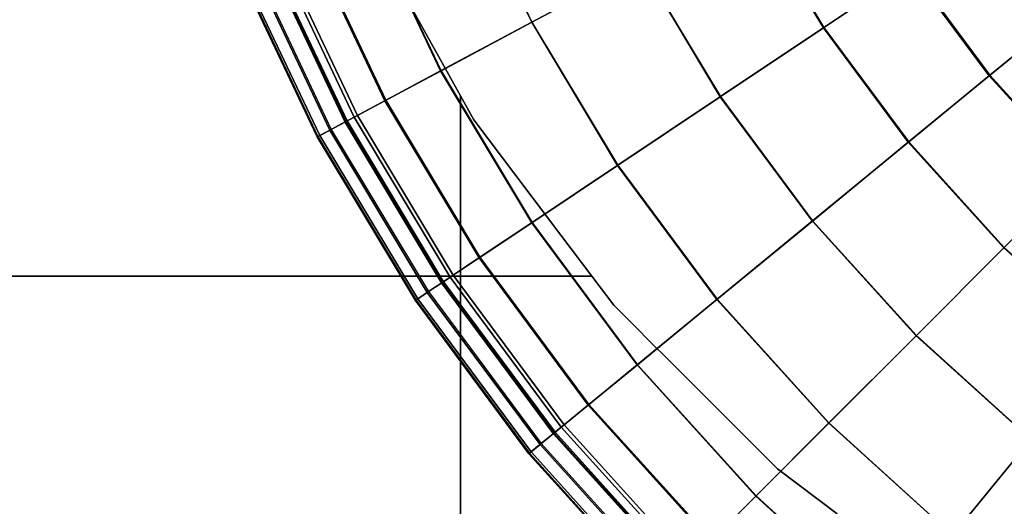
# Model space of a CAD drawing. Units: millimetres. Extents: x -1418 to 1944, y -1547 to 1692.
# Drawn here: x -194 to -171, y 151 to 162 of the extents above; entities that cross this region are included whole.
import ezdxf

# ---------------------------------------------------------------- set-up
doc = ezdxf.new("R2010")
doc.units = ezdxf.units.MM
doc.header["$MEASUREMENT"] = 0
doc.layers.add('Слой1', color=7, linetype='Continuous', lineweight=25)

msp = doc.modelspace()

# ---------------------------------------------------------------- linework, layer by layer
at = {"layer": 'Слой1', "color": 7, "linetype": 'Continuous', "lineweight": 25}
for p, q in [((-183.961, 165.615), (-182.305, 162.12)), ((-182.305, 162.12), (-183.961, 165.615)), ((-182.301, 162.122), (-183.957, 165.617)), ((-183.957, 165.617), (-182.301, 162.122)), ((-175.532, 161.999), (-177.232, 164.832)), ((-177.232, 164.832), (-175.532, 161.999)), ((-186.173, 164.699), (-184.417, 160.991)), ((-184.417, 160.991), (-186.173, 164.699)), ((-184.408, 160.996), (-186.164, 164.703)), ((-186.164, 164.703), (-184.408, 160.996)), ((-177.24, 164.827), (-175.541, 161.994)), ((-175.541, 161.994), (-177.24, 164.827)), ((-186.271, 164.59), (-183.954, 160.414)), ((-183.954, 160.414), (-186.271, 164.59)), ((-183.954, 160.414), (-186.271, 164.59)), ((-186.271, 164.59), (-183.954, 160.414)), ((-183.954, 160.414), (-186.271, 164.59)), ((-186.271, 164.59), (-183.954, 160.414)), ((-183.954, 160.414), (-186.271, 164.59)), ((-186.271, 164.59), (-183.954, 160.414)), ((-187.505, 164.147), (-185.688, 160.312)), ((-185.688, 160.312), (-187.505, 164.147)), ((-185.712, 160.299), (-187.53, 164.137)), ((-187.53, 164.137), (-185.712, 160.299)), ((-186.631, 159.808), (-188.493, 163.738)), ((-188.493, 163.738), (-186.631, 159.808)), ((-186.63, 159.808), (-188.492, 163.738)), ((-188.492, 163.738), (-186.63, 159.808)), ((-188.491, 163.739), (-186.63, 159.809)), ((-188.486, 163.741), (-186.624, 159.811)), ((-186.624, 159.811), (-188.486, 163.741)), ((-186.61, 159.819), (-188.471, 163.747)), ((-188.471, 163.747), (-186.61, 159.819)), ((-186.585, 159.832), (-188.445, 163.758)), ((-188.445, 163.758), (-186.585, 159.832)), ((-188.274, 163.829), (-186.422, 159.919)), ((-186.422, 159.919), (-188.274, 163.829)), ((-186.346, 159.96), (-188.194, 163.862)), ((-188.194, 163.862), (-186.346, 159.96)), ((-187.261, 159.471), (-189.153, 163.464)), ((-189.153, 163.464), (-187.261, 159.471)), ((-189.109, 163.483), (-187.219, 159.493)), ((-187.219, 159.493), (-189.109, 163.483)), ((-188.862, 163.585), (-186.983, 159.619)), ((-186.983, 159.619), (-188.862, 163.585)), ((-188.829, 163.599), (-186.952, 159.636)), ((-182.305, 162.12), (-179.778, 163.471)), ((-179.778, 163.471), (-182.305, 162.12)), ((-179.774, 163.473), (-182.301, 162.122)), ((-182.301, 162.122), (-179.774, 163.473)), ((-179.778, 163.471), (-177.933, 160.395)), ((-177.933, 160.395), (-179.778, 163.471)), ((-177.929, 160.398), (-179.774, 163.473)), ((-179.774, 163.473), (-177.929, 160.398)), ((-189.169, 163.458), (-187.277, 159.462)), ((-187.277, 159.462), (-189.169, 163.458)), ((-187.275, 159.463), (-189.167, 163.459)), ((-189.167, 163.459), (-187.275, 159.463)), ((-189.167, 163.458), (-187.275, 159.463)), ((-187.275, 159.463), (-189.167, 163.458)), ((-175.541, 161.994), (-173.524, 163.341)), ((-173.524, 163.341), (-175.541, 161.994)), ((-173.504, 163.354), (-175.532, 161.999)), ((-175.532, 161.999), (-173.504, 163.354)), ((-173.524, 163.341), (-171.699, 160.877)), ((-171.699, 160.877), (-173.524, 163.341)), ((-171.68, 160.893), (-173.504, 163.354)), ((-173.504, 163.354), (-171.68, 160.893)), ((-182.305, 162.12), (-184.417, 160.991)), ((-184.417, 160.991), (-182.305, 162.12)), ((-184.408, 160.996), (-182.301, 162.122)), ((-182.301, 162.122), (-184.408, 160.996)), ((-182.305, 162.12), (-180.316, 158.803)), ((-180.316, 158.803), (-182.305, 162.12)), ((-180.312, 158.806), (-182.301, 162.122)), ((-182.301, 162.122), (-180.312, 158.806)), ((-177.933, 160.395), (-175.541, 161.994)), ((-175.541, 161.994), (-177.933, 160.395)), ((-175.532, 161.999), (-177.929, 160.398)), ((-177.929, 160.398), (-175.532, 161.999)), ((-173.573, 159.339), (-175.541, 161.994)), ((-175.541, 161.994), (-173.573, 159.339)), ((-175.532, 161.999), (-173.565, 159.345)), ((-173.565, 159.345), (-175.532, 161.999)), ((-170.492, 161.867), (-171.68, 160.893)), ((-171.68, 160.893), (-170.492, 161.867)), ((-171.699, 160.877), (-170.555, 161.816)), ((-170.555, 161.816), (-171.699, 160.877)), ((-184.417, 160.991), (-185.712, 160.299)), ((-185.712, 160.299), (-184.417, 160.991)), ((-185.688, 160.312), (-184.408, 160.996)), ((-184.408, 160.996), (-185.688, 160.312)), ((-184.417, 160.991), (-182.306, 157.473)), ((-182.306, 157.473), (-184.417, 160.991)), ((-182.298, 157.479), (-184.408, 160.996)), ((-184.408, 160.996), (-182.298, 157.479)), ((-173.573, 159.339), (-171.699, 160.877)), ((-171.699, 160.877), (-173.573, 159.339)), ((-171.68, 160.893), (-173.565, 159.345)), ((-173.565, 159.345), (-171.68, 160.893)), ((-171.699, 160.877), (-169.641, 158.604)), ((-169.641, 158.604), (-171.699, 160.877)), ((-169.624, 158.622), (-171.68, 160.893)), ((-171.68, 160.893), (-169.624, 158.622)), ((-185.712, 160.299), (-186.422, 159.919)), ((-186.422, 159.919), (-185.712, 160.299)), ((-186.346, 159.96), (-185.688, 160.312)), ((-185.688, 160.312), (-186.346, 159.96)), ((-185.712, 160.299), (-183.527, 156.657)), ((-183.527, 156.657), (-185.712, 160.299)), ((-183.505, 156.672), (-185.688, 160.312)), ((-185.688, 160.312), (-183.505, 156.672)), ((-183.954, 160.414), (-183.954, 156.231)), ((-183.954, 156.231), (-183.954, 160.414)), ((-183.954, 160.414), (-183.646, 159.859)), ((-183.954, 156.231), (-183.954, 160.414)), ((-183.954, 160.414), (-183.954, 156.231)), ((-183.646, 159.859), (-183.954, 160.414)), ((-183.646, 159.859), (-183.954, 160.414)), ((-183.954, 160.414), (-183.646, 159.859)), ((-183.646, 159.859), (-183.954, 160.414)), ((-183.954, 160.414), (-183.646, 159.859)), ((-183.646, 159.859), (-183.954, 160.414)), ((-183.954, 160.414), (-183.646, 159.859)), ((-177.933, 160.395), (-180.316, 158.803)), ((-180.316, 158.803), (-177.933, 160.395)), ((-180.312, 158.806), (-177.929, 160.398)), ((-177.929, 160.398), (-180.312, 158.806)), ((-177.933, 160.395), (-175.798, 157.513)), ((-175.798, 157.513), (-177.933, 160.395)), ((-175.794, 157.516), (-177.929, 160.398)), ((-177.929, 160.398), (-175.794, 157.516)), ((-186.983, 159.619), (-186.422, 159.919)), ((-186.422, 159.919), (-186.983, 159.619)), ((-186.63, 159.808), (-186.624, 159.811)), ((-186.624, 159.811), (-186.63, 159.808)), ((-186.624, 159.811), (-186.61, 159.819)), ((-186.61, 159.819), (-186.624, 159.811)), ((-184.387, 156.082), (-186.624, 159.811)), ((-186.624, 159.811), (-184.387, 156.082)), ((-186.61, 159.819), (-186.585, 159.832)), ((-186.585, 159.832), (-186.61, 159.819)), ((-184.374, 156.091), (-186.61, 159.819)), ((-186.61, 159.819), (-184.374, 156.091)), ((-186.346, 159.96), (-186.585, 159.832)), ((-186.585, 159.832), (-186.346, 159.96)), ((-184.351, 156.107), (-186.585, 159.832)), ((-186.585, 159.832), (-184.351, 156.107)), ((-186.422, 159.919), (-184.197, 156.21)), ((-184.197, 156.21), (-186.422, 159.919)), ((-184.125, 156.258), (-186.346, 159.96)), ((-186.346, 159.96), (-184.125, 156.258)), ((-183.646, 159.859), (-181.627, 157.184)), ((-181.627, 157.184), (-183.646, 159.859)), ((-181.627, 157.184), (-183.646, 159.859)), ((-183.646, 159.859), (-181.627, 157.184)), ((-181.627, 157.184), (-183.646, 159.859)), ((-183.646, 159.859), (-181.627, 157.184)), ((-181.627, 157.184), (-183.646, 159.859)), ((-183.646, 159.859), (-181.627, 157.184)), ((-187.275, 159.463), (-186.952, 159.636)), ((-186.952, 159.636), (-187.275, 159.463)), ((-186.983, 159.619), (-187.219, 159.493)), ((-187.219, 159.493), (-186.983, 159.619)), ((-186.983, 159.619), (-184.726, 155.856)), ((-184.726, 155.856), (-186.983, 159.619)), ((-186.952, 159.636), (-186.63, 159.809)), ((-186.63, 159.809), (-186.952, 159.636)), ((-186.952, 159.636), (-184.697, 155.876)), ((-186.63, 159.809), (-186.631, 159.808)), ((-186.631, 159.808), (-186.63, 159.809)), ((-184.394, 156.078), (-186.631, 159.808)), ((-186.63, 159.808), (-186.631, 159.808)), ((-186.631, 159.808), (-184.394, 156.078)), ((-186.631, 159.808), (-186.63, 159.808)), ((-186.63, 159.809), (-184.392, 156.079)), ((-184.392, 156.079), (-186.63, 159.809)), ((-184.393, 156.078), (-186.63, 159.808)), ((-186.63, 159.808), (-184.393, 156.078)), ((-187.277, 159.462), (-187.275, 159.463)), ((-187.275, 159.463), (-187.277, 159.462)), ((-187.277, 159.462), (-187.275, 159.463)), ((-187.275, 159.463), (-187.277, 159.462)), ((-187.277, 159.462), (-185.003, 155.671)), ((-185.003, 155.671), (-187.277, 159.462)), ((-187.261, 159.471), (-187.275, 159.463)), ((-187.275, 159.463), (-187.261, 159.471)), ((-185.001, 155.672), (-187.275, 159.463)), ((-187.275, 159.463), (-185.001, 155.672)), ((-185.001, 155.672), (-187.275, 159.463)), ((-187.219, 159.493), (-187.261, 159.471)), ((-187.261, 159.471), (-187.219, 159.493)), ((-187.261, 159.471), (-184.988, 155.681)), ((-184.988, 155.681), (-187.261, 159.471)), ((-187.219, 159.493), (-184.948, 155.708)), ((-184.948, 155.708), (-187.219, 159.493)), ((-173.573, 159.339), (-175.798, 157.513)), ((-175.798, 157.513), (-173.573, 159.339)), ((-175.794, 157.516), (-173.565, 159.345)), ((-173.565, 159.345), (-175.794, 157.516)), ((-171.356, 156.889), (-173.573, 159.339)), ((-173.573, 159.339), (-171.356, 156.889)), ((-173.565, 159.345), (-171.349, 156.896)), ((-171.349, 156.896), (-173.565, 159.345)), ((-180.316, 158.803), (-182.306, 157.473)), ((-182.306, 157.473), (-180.316, 158.803)), ((-182.298, 157.479), (-180.312, 158.806)), ((-180.312, 158.806), (-182.298, 157.479)), ((-178.013, 155.695), (-180.316, 158.803)), ((-180.316, 158.803), (-178.013, 155.695)), ((-180.312, 158.806), (-178.009, 155.698)), ((-178.009, 155.698), (-180.312, 158.806)), ((-169.641, 158.604), (-171.356, 156.889)), ((-171.356, 156.889), (-169.641, 158.604)), ((-171.349, 156.896), (-169.624, 158.622)), ((-169.624, 158.622), (-171.349, 156.896)), ((-183.527, 156.657), (-182.306, 157.473)), ((-182.306, 157.473), (-183.527, 156.657)), ((-182.298, 157.479), (-183.505, 156.672)), ((-183.505, 156.672), (-182.298, 157.479)), ((-182.306, 157.473), (-179.863, 154.177)), ((-179.863, 154.177), (-182.306, 157.473)), ((-179.855, 154.183), (-182.298, 157.479)), ((-182.298, 157.479), (-179.855, 154.183)), ((-178.013, 155.695), (-175.798, 157.513)), ((-175.798, 157.513), (-178.013, 155.695)), ((-175.794, 157.516), (-178.009, 155.698)), ((-178.009, 155.698), (-175.794, 157.516)), ((-175.798, 157.513), (-173.391, 154.854)), ((-173.391, 154.854), (-175.798, 157.513)), ((-173.387, 154.858), (-175.794, 157.516)), ((-175.794, 157.516), (-173.387, 154.858)), ((-181.627, 157.184), (-180.908, 156.231)), ((-180.908, 156.231), (-181.627, 157.184)), ((-180.908, 156.231), (-181.627, 157.184)), ((-181.627, 157.184), (-180.908, 156.231)), ((-180.908, 156.231), (-181.627, 157.184)), ((-181.627, 157.184), (-180.908, 156.231)), ((-180.908, 156.231), (-181.627, 157.184)), ((-181.627, 157.184), (-180.908, 156.231)), ((-171.356, 156.889), (-173.391, 154.854)), ((-173.391, 154.854), (-171.356, 156.889)), ((-173.387, 154.858), (-171.349, 156.896)), ((-171.349, 156.896), (-173.387, 154.858)), ((-168.907, 154.672), (-171.356, 156.889)), ((-171.356, 156.889), (-168.907, 154.672)), ((-171.349, 156.896), (-168.9, 154.68)), ((-168.9, 154.68), (-171.349, 156.896)), ((-184.197, 156.21), (-183.527, 156.657)), ((-183.527, 156.657), (-184.197, 156.21)), ((-183.505, 156.672), (-184.125, 156.258)), ((-184.125, 156.258), (-183.505, 156.672)), ((-180.998, 153.245), (-183.527, 156.657)), ((-183.527, 156.657), (-180.998, 153.245)), ((-183.505, 156.672), (-180.978, 153.262)), ((-180.978, 153.262), (-183.505, 156.672)), ((-183.954, 156.231), (-241.56, 156.231)), ((-241.56, 156.231), (-183.954, 156.231)), ((-241.56, 156.231), (-183.954, 156.231)), ((-183.954, 156.231), (-241.56, 156.231)), ((-184.197, 156.21), (-184.726, 155.856)), ((-184.726, 155.856), (-184.197, 156.21)), ((-184.351, 156.107), (-184.125, 156.258)), ((-184.125, 156.258), (-184.351, 156.107)), ((-184.197, 156.21), (-181.621, 152.734)), ((-181.621, 152.734), (-184.197, 156.21)), ((-181.554, 152.789), (-184.125, 156.258)), ((-184.125, 156.258), (-181.554, 152.789)), ((-180.908, 156.231), (-183.954, 156.231)), ((-183.954, 156.231), (-183.954, 133.54)), ((-183.954, 133.54), (-183.954, 156.231)), ((-183.954, 156.231), (-180.908, 156.231)), ((-183.954, 156.231), (-180.908, 156.231)), ((-183.954, 133.54), (-183.954, 156.231)), ((-183.954, 156.231), (-183.954, 133.54)), ((-180.908, 156.231), (-183.954, 156.231)), ((-180.908, 156.231), (-180.404, 155.565)), ((-180.404, 155.565), (-180.908, 156.231)), ((-180.404, 155.565), (-180.908, 156.231)), ((-180.908, 156.231), (-180.404, 155.565)), ((-180.404, 155.565), (-180.908, 156.231)), ((-180.908, 156.231), (-180.404, 155.565)), ((-180.404, 155.565), (-180.908, 156.231)), ((-180.908, 156.231), (-180.404, 155.565)), ((-184.697, 155.876), (-184.392, 156.079)), ((-184.392, 156.079), (-184.697, 155.876)), ((-184.392, 156.079), (-184.394, 156.078)), ((-184.394, 156.078), (-184.392, 156.079)), ((-184.394, 156.078), (-184.393, 156.078)), ((-184.393, 156.078), (-184.394, 156.078)), ((-184.394, 156.078), (-181.804, 152.583)), ((-181.804, 152.583), (-184.394, 156.078)), ((-184.387, 156.082), (-184.393, 156.078)), ((-184.393, 156.078), (-184.387, 156.082)), ((-181.804, 152.584), (-184.393, 156.078)), ((-184.393, 156.078), (-181.804, 152.584)), ((-184.392, 156.079), (-181.803, 152.585)), ((-184.374, 156.091), (-184.387, 156.082)), ((-184.387, 156.082), (-184.374, 156.091)), ((-184.387, 156.082), (-181.798, 152.589)), ((-181.798, 152.589), (-184.387, 156.082)), ((-184.374, 156.091), (-184.351, 156.107)), ((-184.351, 156.107), (-184.374, 156.091)), ((-181.786, 152.599), (-184.374, 156.091)), ((-184.374, 156.091), (-181.786, 152.599)), ((-184.351, 156.107), (-181.764, 152.617)), ((-181.764, 152.617), (-184.351, 156.107)), ((-185.001, 155.672), (-184.697, 155.876)), ((-184.697, 155.876), (-185.001, 155.672)), ((-184.988, 155.681), (-184.948, 155.708)), ((-184.948, 155.708), (-184.988, 155.681)), ((-184.726, 155.856), (-184.948, 155.708)), ((-184.948, 155.708), (-184.726, 155.856)), ((-184.948, 155.708), (-182.32, 152.161)), ((-182.32, 152.161), (-184.948, 155.708)), ((-182.113, 152.331), (-184.726, 155.856)), ((-184.726, 155.856), (-182.113, 152.331)), ((-184.697, 155.876), (-182.086, 152.353)), ((-185.003, 155.671), (-185.001, 155.672)), ((-185.001, 155.672), (-185.003, 155.671)), ((-185.003, 155.671), (-185.001, 155.672)), ((-185.001, 155.672), (-185.003, 155.671)), ((-182.37, 152.119), (-185.003, 155.671)), ((-185.003, 155.671), (-182.37, 152.119)), ((-185.001, 155.672), (-184.988, 155.681)), ((-184.988, 155.681), (-185.001, 155.672)), ((-185.001, 155.672), (-182.369, 152.121)), ((-182.369, 152.121), (-185.001, 155.672)), ((-182.369, 152.121), (-185.001, 155.672)), ((-185.001, 155.672), (-182.369, 152.121)), ((-182.357, 152.131), (-184.988, 155.681)), ((-184.988, 155.681), (-182.357, 152.131)), ((-180.404, 155.565), (-179.944, 155.105)), ((-179.944, 155.105), (-180.404, 155.565)), ((-179.944, 155.105), (-180.404, 155.565)), ((-180.404, 155.565), (-179.944, 155.105)), ((-179.944, 155.105), (-180.404, 155.565)), ((-180.404, 155.565), (-179.944, 155.105)), ((-179.944, 155.105), (-180.404, 155.565)), ((-180.404, 155.565), (-179.944, 155.105)), ((-179.863, 154.177), (-178.013, 155.695)), ((-178.013, 155.695), (-179.863, 154.177)), ((-178.009, 155.698), (-179.855, 154.183)), ((-179.855, 154.183), (-178.009, 155.698)), ((-178.013, 155.695), (-175.417, 152.828)), ((-175.417, 152.828), (-178.013, 155.695)), ((-175.414, 152.832), (-178.009, 155.698)), ((-178.009, 155.698), (-175.414, 152.832)), ((-179.944, 155.105), (-179.501, 154.662)), ((-179.501, 154.662), (-179.944, 155.105)), ((-179.501, 154.662), (-179.944, 155.105)), ((-179.944, 155.105), (-179.501, 154.662)), ((-179.501, 154.662), (-179.944, 155.105)), ((-179.944, 155.105), (-179.501, 154.662)), ((-179.501, 154.662), (-179.944, 155.105)), ((-179.944, 155.105), (-179.501, 154.662)), ((-173.391, 154.854), (-175.417, 152.828)), ((-175.417, 152.828), (-173.391, 154.854)), ((-175.414, 152.832), (-173.387, 154.858)), ((-173.387, 154.858), (-175.414, 152.832)), ((-173.391, 154.854), (-170.732, 152.448)), ((-170.732, 152.448), (-173.391, 154.854)), ((-170.729, 152.452), (-173.387, 154.858)), ((-173.387, 154.858), (-170.729, 152.452)), ((-179.501, 154.662), (-179.201, 154.362)), ((-179.201, 154.362), (-179.501, 154.662)), ((-179.201, 154.362), (-179.501, 154.662)), ((-179.501, 154.662), (-179.201, 154.362)), ((-179.201, 154.362), (-179.501, 154.662)), ((-179.501, 154.662), (-179.201, 154.362)), ((-179.201, 154.362), (-179.501, 154.662)), ((-179.501, 154.662), (-179.201, 154.362)), ((-179.201, 154.362), (-176.607, 151.767)), ((-176.607, 151.767), (-179.201, 154.362)), ((-176.607, 151.767), (-179.201, 154.362)), ((-179.201, 154.362), (-176.607, 151.767)), ((-176.607, 151.767), (-179.201, 154.362)), ((-179.201, 154.362), (-176.607, 151.767)), ((-176.607, 151.767), (-179.201, 154.362)), ((-179.201, 154.362), (-176.607, 151.767)), ((-180.998, 153.245), (-179.863, 154.177)), ((-179.863, 154.177), (-180.998, 153.245)), ((-179.855, 154.183), (-180.978, 153.262)), ((-180.978, 153.262), (-179.855, 154.183)), ((-179.863, 154.177), (-177.11, 151.135)), ((-177.11, 151.135), (-179.863, 154.177)), ((-177.103, 151.142), (-179.855, 154.183)), ((-179.855, 154.183), (-177.103, 151.142)), ((-180.998, 153.245), (-181.621, 152.734)), ((-181.621, 152.734), (-180.998, 153.245)), ((-181.554, 152.789), (-180.978, 153.262)), ((-180.978, 153.262), (-181.554, 152.789)), ((-178.148, 150.097), (-180.998, 153.245)), ((-180.998, 153.245), (-178.148, 150.097)), ((-180.978, 153.262), (-178.129, 150.116)), ((-178.129, 150.116), (-180.978, 153.262)), ((-182.113, 152.331), (-181.621, 152.734)), ((-181.621, 152.734), (-182.113, 152.331)), ((-181.554, 152.789), (-181.764, 152.617)), ((-181.764, 152.617), (-181.554, 152.789)), ((-181.621, 152.734), (-178.718, 149.527)), ((-178.718, 149.527), (-181.621, 152.734)), ((-178.657, 149.588), (-181.554, 152.789)), ((-181.554, 152.789), (-178.657, 149.588)), ((-175.417, 152.828), (-177.11, 151.135)), ((-177.11, 151.135), (-175.417, 152.828)), ((-177.103, 151.142), (-175.414, 152.832)), ((-175.414, 152.832), (-177.103, 151.142)), ((-175.417, 152.828), (-172.55, 150.233)), ((-172.55, 150.233), (-175.417, 152.828)), ((-172.547, 150.236), (-175.414, 152.832)), ((-175.414, 152.832), (-172.547, 150.236)), ((-181.803, 152.585), (-182.086, 152.353)), ((-182.086, 152.353), (-181.803, 152.585)), ((-181.804, 152.584), (-181.798, 152.589)), ((-181.798, 152.589), (-181.804, 152.584)), ((-181.804, 152.583), (-181.803, 152.585)), ((-181.803, 152.585), (-181.804, 152.583)), ((-178.885, 149.36), (-181.804, 152.584)), ((-181.804, 152.584), (-181.804, 152.583)), ((-181.804, 152.583), (-181.804, 152.584)), ((-181.804, 152.584), (-178.885, 149.36)), ((-178.886, 149.36), (-181.804, 152.583)), ((-181.804, 152.583), (-178.886, 149.36)), ((-181.803, 152.585), (-178.884, 149.361)), ((-178.884, 149.361), (-181.803, 152.585)), ((-181.786, 152.599), (-181.798, 152.589)), ((-181.798, 152.589), (-181.786, 152.599)), ((-181.798, 152.589), (-178.88, 149.365)), ((-178.88, 149.365), (-181.798, 152.589)), ((-181.764, 152.617), (-181.786, 152.599)), ((-181.786, 152.599), (-181.764, 152.617)), ((-178.869, 149.377), (-181.786, 152.599)), ((-181.786, 152.599), (-178.869, 149.377)), ((-178.849, 149.396), (-181.764, 152.617)), ((-181.764, 152.617), (-178.849, 149.396)), ((-182.086, 152.353), (-182.369, 152.121)), ((-182.369, 152.121), (-182.086, 152.353)), ((-182.32, 152.161), (-182.113, 152.331)), ((-182.113, 152.331), (-182.32, 152.161)), ((-182.113, 152.331), (-179.168, 149.077)), ((-179.168, 149.077), (-182.113, 152.331)), ((-182.086, 152.353), (-179.143, 149.102)), ((-172.55, 150.233), (-170.732, 152.448)), ((-170.732, 152.448), (-172.55, 150.233)), ((-170.729, 152.452), (-172.547, 150.236)), ((-172.547, 150.236), (-170.729, 152.452)), ((-182.369, 152.121), (-182.37, 152.119)), ((-182.37, 152.119), (-182.369, 152.121)), ((-182.369, 152.121), (-182.37, 152.119)), ((-182.37, 152.119), (-182.369, 152.121)), ((-182.37, 152.119), (-179.403, 148.842)), ((-179.403, 148.842), (-182.37, 152.119)), ((-182.357, 152.131), (-182.369, 152.121)), ((-182.369, 152.121), (-182.357, 152.131)), ((-179.402, 148.844), (-182.369, 152.121)), ((-182.369, 152.121), (-179.402, 148.843)), ((-179.402, 148.843), (-182.369, 152.121)), ((-182.357, 152.131), (-182.32, 152.161)), ((-182.32, 152.161), (-182.357, 152.131)), ((-179.391, 148.854), (-182.357, 152.131)), ((-182.357, 152.131), (-179.391, 148.854)), ((-182.32, 152.161), (-179.357, 148.888)), ((-179.357, 148.888), (-182.32, 152.161)), ((-176.607, 151.767), (-175.222, 150.722)), ((-175.222, 150.722), (-176.607, 151.767)), ((-175.222, 150.722), (-176.607, 151.767)), ((-176.607, 151.767), (-175.222, 150.722)), ((-175.222, 150.722), (-176.607, 151.767)), ((-176.607, 151.767), (-175.222, 150.722)), ((-175.222, 150.722), (-176.607, 151.767)), ((-176.607, 151.767), (-175.222, 150.722)), ((-177.11, 151.135), (-178.148, 150.097)), ((-178.148, 150.097), (-177.11, 151.135)), ((-178.129, 150.116), (-177.103, 151.142)), ((-177.103, 151.142), (-178.129, 150.116)), ((-177.11, 151.135), (-174.069, 148.382)), ((-174.069, 148.382), (-177.11, 151.135)), ((-174.062, 148.39), (-177.103, 151.142)), ((-177.103, 151.142), (-174.062, 148.39))]:
    msp.add_line(p, q, dxfattribs=at)

doc.saveas('drawing.dxf')
